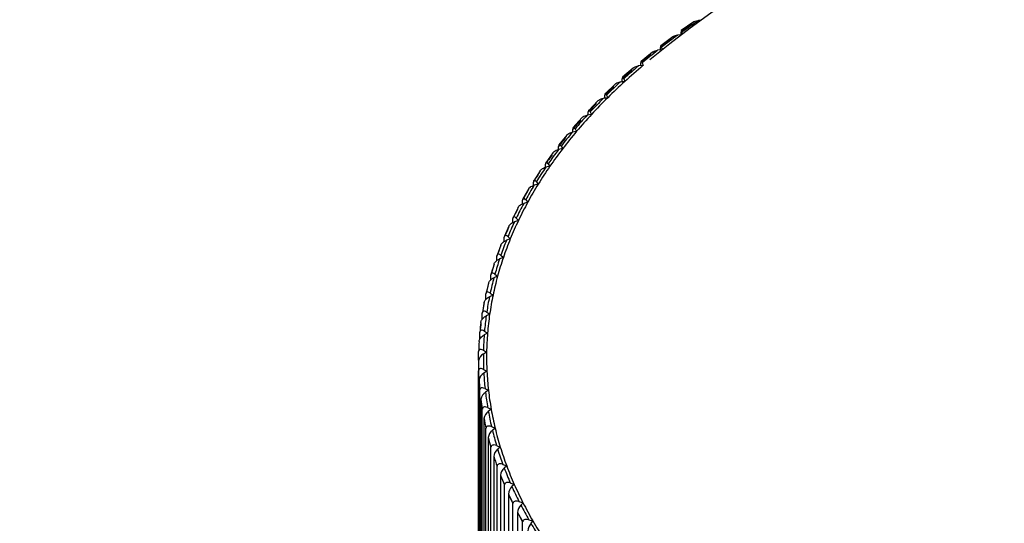
# Model space of a CAD drawing. Units: millimetres. Extents: x 0 to 1136, y 0 to 1844.
# Drawn here: x 948 to 964, y 616 to 624 of the extents above; entities that cross this region are included whole.
import ezdxf
from ezdxf import colors
from ezdxf.entities.mleader import LeaderData, LeaderLine
from ezdxf.math import Vec2, Vec3

# ---------------------------------------------------------------- set-up
doc = ezdxf.new("R2010")
doc.units = ezdxf.units.MM
doc.layers.add('DV6_Défaut', color=7, linetype='Continuous')
doc.layers.add('Défaut', color=7, linetype='Continuous')

# ---------------------------------------------------------------- blocks, each defined once
blk = doc.blocks.new('_DOT')
at = {"color": 0}
blk.add_line((0, 0), (-1, 0), dxfattribs=at)
at = {"color": 0, "const_width": 0.333}
blk.add_lwpolyline([(-0.1665, 0, 1), (0.1665, 0, 1)], format="xyb", close=True, dxfattribs=at)
blk = doc.blocks.new('SE5')
at = {"layer": 'DV6_Défaut', "color": 7, "linetype": 'Continuous'}
for p, q in [((958.764, 624.135), (958.556, 623.99)), ((958.881, 624.161), (958.846, 624.159)), ((958.565, 623.964), (958.572, 623.931)), ((958.415, 623.888), (958.219, 623.741)), ((958.558, 623.92), (958.498, 623.916)), ((958.553, 623.92), (958.553, 623.964)), ((958.553, 623.964), (958.553, 623.964)), ((958.24, 623.672), (958.167, 623.666)), ((958.214, 623.67), (958.214, 623.715)), ((958.214, 623.714), (958.214, 623.715)), ((958.231, 623.715), (958.242, 623.674)), ((958.083, 623.635), (957.897, 623.484)), ((957.766, 623.374), (957.591, 623.221)), ((957.927, 623.416), (957.852, 623.408)), ((957.892, 623.413), (957.892, 623.458)), ((957.892, 623.458), (957.892, 623.458)), ((957.913, 623.459), (957.927, 623.416)), ((957.628, 623.154), (957.553, 623.144)), ((957.586, 623.149), (957.586, 623.195)), ((957.586, 623.195), (957.586, 623.195)), ((957.611, 623.197), (957.628, 623.154)), ((957.467, 623.107), (957.303, 622.951)), ((957.443, 623.065), (957.444, 623.065)), ((957.184, 622.833), (957.032, 622.675)), ((957.345, 622.886), (957.272, 622.874)), ((957.297, 622.878), (957.297, 622.926)), ((957.297, 622.925), (957.297, 622.926)), ((957.326, 622.928), (957.345, 622.886)), ((957.163, 622.792), (957.163, 622.792)), ((956.919, 622.553), (956.778, 622.394)), ((956.9, 622.514), (956.901, 622.514)), ((957.081, 622.611), (957.008, 622.598)), ((957.026, 622.602), (957.026, 622.65)), ((957.026, 622.65), (957.026, 622.65)), ((957.059, 622.653), (957.081, 622.611)), ((956.772, 622.319), (956.772, 622.369)), ((956.772, 622.369), (956.772, 622.369)), ((956.809, 622.373), (956.834, 622.331)), ((956.672, 622.268), (956.543, 622.107)), ((956.655, 622.23), (956.656, 622.231)), ((956.834, 622.331), (956.762, 622.317)), ((956.605, 622.047), (956.534, 622.031)), ((956.537, 622.031), (956.537, 622.083)), ((956.537, 622.083), (956.537, 622.083)), ((956.578, 622.088), (956.605, 622.047)), ((956.444, 621.977), (956.326, 621.815)), ((956.429, 621.942), (956.429, 621.942)), ((956.32, 621.738), (956.32, 621.792)), ((956.32, 621.792), (956.32, 621.792)), ((956.395, 621.757), (956.325, 621.74)), ((956.365, 621.797), (956.395, 621.757)), ((956.234, 621.681), (956.128, 621.518)), ((956.221, 621.649), (956.222, 621.649)), ((956.043, 621.381), (955.948, 621.218)), ((956.122, 621.44), (956.122, 621.497)), ((956.122, 621.496), (956.122, 621.497)), ((956.203, 621.463), (956.134, 621.444)), ((956.17, 621.503), (956.203, 621.463)), ((956.032, 621.351), (956.033, 621.351)), ((955.872, 621.077), (955.788, 620.913)), ((955.943, 621.137), (955.943, 621.197)), ((955.943, 621.197), (955.943, 621.197)), ((956.03, 621.166), (955.963, 621.145)), ((955.995, 621.204), (956.03, 621.166)), ((955.783, 620.83), (955.783, 620.894)), ((955.783, 620.894), (955.783, 620.894)), ((955.839, 620.902), (955.876, 620.864)), ((955.72, 620.77), (955.647, 620.605)), ((955.712, 620.745), (955.713, 620.745)), ((955.876, 620.864), (955.81, 620.843)), ((955.643, 620.52), (955.643, 620.588)), ((955.643, 620.587), (955.643, 620.588)), ((955.702, 620.597), (955.742, 620.56)), ((955.587, 620.459), (955.526, 620.293)), ((955.581, 620.437), (955.582, 620.437)), ((955.742, 620.56), (955.678, 620.537)), ((955.522, 620.204), (955.522, 620.279)), ((955.522, 620.278), (955.522, 620.279)), ((955.627, 620.253), (955.564, 620.229)), ((955.585, 620.29), (955.627, 620.253)), ((955.475, 620.145), (955.424, 619.98)), ((955.47, 620.127), (955.471, 620.127)), ((955.421, 619.885), (955.421, 619.967)), ((955.422, 619.967), (955.421, 619.967)), ((955.532, 619.944), (955.471, 619.918)), ((955.488, 619.979), (955.532, 619.944)), ((955.383, 619.829), (955.343, 619.664)), ((955.34, 619.564), (955.34, 619.654)), ((955.341, 619.653), (955.34, 619.654)), ((955.457, 619.633), (955.398, 619.606)), ((955.41, 619.667), (955.457, 619.633)), ((955.311, 619.511), (955.282, 619.346)), ((955.308, 619.5), (955.309, 619.501)), ((955.28, 619.238), (955.28, 619.339)), ((955.28, 619.338), (955.28, 619.339)), ((955.402, 619.321), (955.344, 619.292)), ((955.353, 619.354), (955.402, 619.321)), ((955.258, 619.185), (955.258, 619.185)), ((955.239, 618.908), (955.239, 619.023)), ((955.24, 619.022), (955.239, 619.023)), ((955.367, 619.007), (955.311, 618.978)), ((955.316, 619.04), (955.367, 619.007)), ((955.227, 618.868), (955.228, 618.869)), ((955.219, 618.564), (955.219, 618.706)), ((955.22, 618.706), (955.219, 618.706)), ((955.352, 618.693), (955.298, 618.663)), ((955.299, 618.725), (955.352, 618.693)), ((955.217, 618.552), (955.217, 613.432)), ((955.217, 618.552), (955.217, 618.552)), ((955.219, 613.27), (955.219, 618.389)), ((955.22, 618.389), (955.219, 618.389)), ((955.302, 618.41), (955.357, 618.379)), ((955.357, 618.379), (955.305, 618.348)), ((955.227, 618.235), (955.227, 613.115)), ((955.227, 618.235), (955.227, 618.235)), ((955.24, 612.953), (955.24, 618.073)), ((955.24, 618.072), (955.24, 618.073)), ((955.325, 618.095), (955.382, 618.066)), ((955.382, 618.066), (955.332, 618.033)), ((955.257, 617.918), (955.258, 617.919)), ((955.257, 617.918), (955.257, 612.799)), ((955.28, 612.637), (955.28, 617.757)), ((955.281, 617.756), (955.28, 617.757)), ((955.368, 617.781), (955.427, 617.753)), ((955.427, 617.753), (955.379, 617.719)), ((955.308, 617.603), (955.308, 612.483)), ((955.308, 617.603), (955.308, 617.603)), ((955.341, 612.322), (955.341, 617.442)), ((955.342, 617.441), (955.341, 617.442)), ((955.432, 617.468), (955.492, 617.441)), ((955.492, 617.441), (955.447, 617.406)), ((955.378, 617.289), (955.378, 612.169)), ((955.378, 617.289), (955.379, 617.289)), ((955.515, 617.156), (955.577, 617.131)), ((955.422, 612.009), (955.422, 617.128)), ((955.423, 617.128), (955.422, 617.128)), ((955.577, 617.131), (955.534, 617.095)), ((955.469, 616.976), (955.47, 616.977)), ((955.469, 616.976), (955.469, 611.857)), ((955.618, 616.847), (955.682, 616.823)), ((955.523, 611.697), (955.523, 616.817)), ((955.524, 616.817), (955.523, 616.817)), ((955.682, 616.823), (955.641, 616.786)), ((955.58, 616.666), (955.58, 611.546)), ((955.58, 616.666), (955.58, 616.666)), ((955.644, 611.388), (955.644, 616.508)), ((955.645, 616.507), (955.644, 616.508)), ((955.742, 616.54), (955.807, 616.517)), ((955.807, 616.517), (955.768, 616.48)), ((955.71, 616.358), (955.71, 611.239)), ((955.71, 616.358), (955.711, 616.358)), ((955.785, 611.082), (955.785, 616.201)), ((955.785, 616.201), (955.785, 616.201)), ((955.884, 616.235), (955.951, 616.214)), ((955.951, 616.214), (955.914, 616.176)), ((955.86, 616.053), (955.861, 616.054)), ((955.86, 616.053), (955.86, 610.934)), ((955.945, 610.779), (955.945, 615.898)), ((955.945, 615.898), (955.945, 615.898)), ((956.046, 615.934), (956.114, 615.915)), ((956.114, 615.915), (956.08, 615.876))]:
    blk.add_line(p, q, dxfattribs=at)
for centre, radius, start, end in [((970.067, 608.827), 18.98, 50.6701, 129.3299), ((955.367, 618.528), 0.152, 117.3011, 170.8782), ((955.382, 618.212), 0.156, 119.585, 171.4391), ((955.417, 617.896), 0.161, 121.9303, 171.9958), ((955.473, 617.582), 0.166, 124.3391, 172.5461), ((955.55, 617.268), 0.172, 126.8132, 173.0878), ((955.647, 616.957), 0.179, 129.3542, 173.6189), ((955.766, 616.647), 0.187, 131.9632, 174.1374), ((955.906, 616.34), 0.196, 134.6409, 174.6415), ((956.067, 616.036), 0.207, 137.3876, 175.1295), ((956.249, 615.735), 0.219, 140.2029, 175.6)]:
    blk.add_arc(centre, radius, start, end, dxfattribs=at)
for centre, major_axis, start_param, end_param in [((970.067, 618.615), (-14.769, 0), -0.707841, -0.678155), ((970.067, 618.55), (-14.85, 0), -0.702467, -0.68353), ((970.067, 618.55), (-14.85, 0), -0.665507, -0.64657), ((970.067, 618.615), (-14.769, 0), -0.670881, -0.641196), ((970.067, 618.615), (-14.769, 0), -0.633921, -0.604236), ((970.067, 618.55), (-14.85, 0), -0.628547, -0.60961), ((970.067, 618.55), (-14.85, 0), -0.591587, -0.57265), ((970.067, 618.615), (-14.769, 0), -0.596962, -0.567276), ((970.067, 618.615), (-14.716, 0), -0.600599, -0.563639), ((970.067, 618.615), (-14.716, 0), -0.563639, -0.526679), ((970.067, 618.55), (-14.85, 0), -0.554628, -0.53569), ((970.067, 618.615), (-14.769, 0), -0.560002, -0.530316), ((970.067, 618.615), (-14.769, 0), -0.523042, -0.493356), ((970.067, 618.615), (-14.716, 0), -0.526679, -0.489719), ((970.067, 618.55), (-14.85, 0), -0.517668, -0.49873), ((970.067, 618.55), (-14.85, 0), -0.480708, -0.46177), ((970.067, 618.615), (-14.769, 0), -0.486082, -0.456396), ((970.067, 618.615), (-14.716, 0), -0.489719, -0.452759), ((970.067, 618.55), (-14.85, 0), -0.443748, -0.42481), ((970.067, 618.615), (-14.769, 0), -0.449122, -0.419436), ((970.067, 618.615), (-14.716, 0), -0.452759, -0.415799), ((970.067, 618.615), (-14.769, 0), -0.412162, -0.382476), ((970.067, 618.615), (-14.716, 0), -0.415799, -0.378839), ((970.067, 618.55), (-14.85, 0), -0.406788, -0.38785), ((970.067, 618.615), (-14.769, 0), -0.375202, -0.345516), ((970.067, 618.615), (-14.716, 0), -0.378839, -0.341879), ((970.067, 618.55), (-14.85, 0), -0.369828, -0.35089), ((970.067, 618.615), (-14.769, 0), -0.338242, -0.308556), ((970.067, 618.615), (-14.716, 0), -0.341879, -0.304919), ((970.067, 618.55), (-14.85, 0), -0.332868, -0.31393), ((970.067, 618.55), (-14.85, 0), -0.295908, -0.276971), ((970.067, 618.615), (-14.769, 0), -0.301282, -0.271596), ((970.067, 618.615), (-14.716, 0), -0.304919, -0.267959), ((970.067, 618.55), (-14.85, 0), -0.258948, -0.240011), ((970.067, 618.615), (-14.769, 0), -0.264322, -0.234636), ((970.067, 618.615), (-14.716, 0), -0.267959, -0.230999), ((970.067, 618.55), (-14.85, 0), -0.221988, -0.203051), ((970.067, 618.615), (-14.769, 0), -0.227362, -0.197677), ((970.067, 618.615), (-14.716, 0), -0.230999, -0.19404), ((970.067, 618.615), (-14.716, 0), -0.19404, -0.15708), ((970.067, 618.55), (-14.85, 0), -0.185028, -0.166091), ((970.067, 618.615), (-14.769, 0), -0.190403, -0.160717), ((970.067, 618.615), (-14.769, 0), -0.153443, -0.123757), ((970.067, 618.615), (-14.716, 0), -0.15708, -0.12012), ((970.067, 618.55), (-14.85, 0), -0.148068, -0.129131), ((970.067, 618.615), (-14.769, 0), -0.116483, -0.086797), ((970.067, 618.615), (-14.716, 0), -0.12012, -0.08316), ((970.067, 618.55), (-14.85, 0), -0.111109, -0.092171), ((970.067, 618.615), (-14.769, 0), -0.079523, -0.049837), ((970.067, 618.615), (-14.716, 0), 6.200026, 6.236985), ((970.067, 618.55), (-14.85, 0), -0.074149, -0.055211), ((970.067, 618.55), (-14.849, 0), -0.074188, -0.055171), ((970.067, 618.615), (-14.769, 0), 6.240622, 6.270308), ((970.067, 618.615), (-14.716, 0), 6.236985, 6.273945), ((970.067, 618.55), (-14.85, 0), 6.245997, 6.264934), ((970.067, 618.55), (-14.849, 0), 6.245957, 6.264974), ((970.067, 618.615), (14.769, 0), 3.13599, 3.165676), ((970.067, 618.615), (14.716, 0), 3.132353, 3.169313), ((970.067, 618.55), (14.849, 0), 3.141324, 3.160341), ((970.067, 618.55), (14.85, 0), 3.141364, 3.160301), ((970.067, 618.615), (-14.769, 0), 0.031357, 0.061043), ((970.067, 618.615), (-14.716, 0), 0.02772, 0.06468), ((970.067, 618.55), (-14.849, 0), 0.036691, 0.055709), ((970.067, 618.55), (-14.85, 0), 0.036731, 0.055669), ((970.067, 618.615), (-14.769, 0), 0.068317, 0.098003), ((970.067, 618.615), (-14.716, 0), 0.06468, 0.10164), ((970.067, 618.55), (-14.85, 0), 0.073691, 0.092629), ((970.067, 618.55), (-14.849, 0), 0.073651, 0.092668), ((970.067, 618.615), (-14.769, 0), 0.105277, 0.134963), ((970.067, 618.615), (-14.716, 0), 0.10164, 0.1386), ((970.067, 618.55), (-14.849, 0), 0.110611, 0.129628), ((970.067, 618.55), (-14.85, 0), 0.110651, 0.129588), ((970.067, 618.615), (-14.769, 0), 0.142237, 0.171923), ((970.067, 618.615), (-14.716, 0), 0.1386, 0.17556), ((970.067, 618.55), (-14.85, 0), 0.147611, 0.166548), ((970.067, 618.55), (-14.849, 0), 0.147571, 0.166588), ((970.067, 618.615), (-14.769, 0), 0.179197, 0.208882), ((970.067, 618.615), (-14.716, 0), 0.17556, 0.21252), ((970.067, 618.55), (-14.85, 0), 0.184571, 0.203508), ((970.067, 618.55), (-14.849, 0), 0.184531, 0.203548), ((970.067, 618.615), (-14.769, 0), 0.216157, 0.245842), ((970.067, 618.615), (-14.716, 0), 0.21252, 0.249479), ((970.067, 618.55), (-14.849, 0), 0.221491, 0.240508), ((970.067, 618.55), (-14.85, 0), 0.221531, 0.240468), ((970.067, 618.615), (-14.716, 0), 0.249479, 0.286439), ((970.067, 618.55), (-14.85, 0), 0.258491, 0.277428), ((970.067, 618.55), (-14.849, 0), 0.258451, 0.277468), ((970.067, 618.615), (-14.769, 0), 0.253116, 0.282802), ((970.067, 618.615), (-14.716, 0), 0.286439, 0.323399), ((970.067, 618.55), (-14.85, 0), 0.295451, 0.314388), ((970.067, 618.55), (-14.849, 0), 0.295411, 0.314428), ((970.067, 618.615), (-14.769, 0), 0.290076, 0.319762), ((970.067, 618.615), (-14.769, 0), 0.327036, 0.356722), ((970.067, 618.615), (-14.716, 0), 0.323399, 0.360359)]:
    blk.add_ellipse(centre, major_axis=major_axis, ratio=0.57735, start_param=start_param, end_param=end_param, dxfattribs=at)
for points, knots in [([(958.764, 624.135), (958.766, 624.136), (958.768, 624.138), (958.77, 624.139), (958.781, 624.145), (958.794, 624.15), (958.808, 624.154), (958.82, 624.157), (958.833, 624.159), (958.846, 624.159)], [0, 0, 0, 0, 0.089364, 0.089364, 0.089364, 0.559555, 0.559555, 0.559555, 1, 1, 1, 1]), ([(958.565, 623.964), (958.565, 623.965), (958.565, 623.966), (958.565, 623.966), (958.563, 623.976), (958.561, 623.983), (958.559, 623.988), (958.558, 623.99), (958.557, 623.992), (958.556, 623.991), (958.555, 623.99), (958.555, 623.988), (958.554, 623.985), (958.554, 623.982), (958.553, 623.978), (958.553, 623.974), (958.553, 623.971), (958.553, 623.967), (958.553, 623.964)], [0, 0, 0, 0, 0.022079, 0.022079, 0.022079, 0.366896, 0.366896, 0.366896, 0.597824, 0.597824, 0.597824, 0.771392, 0.771392, 0.771392, 0.911111, 0.911111, 0.911111, 1, 1, 1, 1]), ([(958.415, 623.889), (958.418, 623.891), (958.42, 623.892), (958.423, 623.894), (958.434, 623.901), (958.447, 623.906), (958.46, 623.91), (958.473, 623.913), (958.486, 623.915), (958.498, 623.916)], [0, 0, 0, 0, 0.110748, 0.110748, 0.110748, 0.569898, 0.569898, 0.569898, 1, 1, 1, 1]), ([(958.082, 623.635), (958.085, 623.638), (958.089, 623.64), (958.092, 623.642), (958.103, 623.649), (958.116, 623.655), (958.129, 623.658), (958.142, 623.662), (958.154, 623.664), (958.167, 623.666)], [0, 0, 0, 0, 0.132666, 0.132666, 0.132666, 0.580499, 0.580499, 0.580499, 1, 1, 1, 1]), ([(958.231, 623.715), (958.231, 623.716), (958.231, 623.717), (958.23, 623.717), (958.228, 623.727), (958.225, 623.734), (958.223, 623.738), (958.221, 623.741), (958.22, 623.742), (958.218, 623.741), (958.217, 623.741), (958.217, 623.739), (958.216, 623.736), (958.215, 623.733), (958.215, 623.729), (958.215, 623.724), (958.214, 623.721), (958.214, 623.718), (958.214, 623.714)], [0, 0, 0, 0, 0.022152, 0.022152, 0.022152, 0.366977, 0.366977, 0.366977, 0.597879, 0.597879, 0.597879, 0.771435, 0.771435, 0.771435, 0.911148, 0.911148, 0.911148, 1, 1, 1, 1]), ([(957.913, 623.459), (957.912, 623.46), (957.912, 623.461), (957.912, 623.461), (957.909, 623.471), (957.906, 623.478), (957.903, 623.482), (957.901, 623.485), (957.899, 623.486), (957.897, 623.485), (957.896, 623.484), (957.895, 623.483), (957.894, 623.479), (957.893, 623.476), (957.893, 623.473), (957.892, 623.468), (957.892, 623.465), (957.892, 623.462), (957.892, 623.458)], [0, 0, 0, 0, 0.022218, 0.022218, 0.022218, 0.36705, 0.36705, 0.36705, 0.59793, 0.59793, 0.59793, 0.771474, 0.771474, 0.771474, 0.911182, 0.911182, 0.911182, 1, 1, 1, 1]), ([(957.766, 623.375), (957.769, 623.378), (957.773, 623.381), (957.777, 623.383), (957.789, 623.39), (957.801, 623.396), (957.814, 623.4), (957.827, 623.404), (957.839, 623.407), (957.852, 623.408)], [0, 0, 0, 0, 0.155024, 0.155024, 0.155024, 0.591313, 0.591313, 0.591313, 1, 1, 1, 1]), ([(957.611, 623.197), (957.611, 623.197), (957.61, 623.198), (957.61, 623.199), (957.606, 623.208), (957.602, 623.215), (957.599, 623.219), (957.596, 623.222), (957.594, 623.223), (957.592, 623.222), (957.591, 623.221), (957.589, 623.22), (957.588, 623.216), (957.587, 623.213), (957.587, 623.21), (957.586, 623.205), (957.586, 623.202), (957.586, 623.199), (957.586, 623.195)], [0, 0, 0, 0, 0.022277, 0.022277, 0.022277, 0.367115, 0.367115, 0.367115, 0.597975, 0.597975, 0.597975, 0.77151, 0.77151, 0.77151, 0.911212, 0.911212, 0.911212, 1, 1, 1, 1]), ([(957.466, 623.107), (957.47, 623.111), (957.475, 623.115), (957.479, 623.118), (957.491, 623.125), (957.503, 623.131), (957.516, 623.136), (957.528, 623.14), (957.541, 623.143), (957.553, 623.144)], [0, 0, 0, 0, 0.177716, 0.177716, 0.177716, 0.602288, 0.602288, 0.602288, 1, 1, 1, 1]), ([(957.184, 622.834), (957.188, 622.838), (957.193, 622.842), (957.199, 622.846), (957.21, 622.854), (957.222, 622.86), (957.235, 622.865), (957.247, 622.869), (957.26, 622.872), (957.272, 622.874)], [0, 0, 0, 0, 0.200614, 0.200614, 0.200614, 0.613363, 0.613363, 0.613363, 1, 1, 1, 1]), ([(957.326, 622.928), (957.326, 622.929), (957.325, 622.929), (957.325, 622.93), (957.321, 622.939), (957.316, 622.946), (957.312, 622.95), (957.309, 622.953), (957.307, 622.954), (957.304, 622.953), (957.303, 622.952), (957.301, 622.95), (957.3, 622.947), (957.299, 622.944), (957.298, 622.94), (957.298, 622.936), (957.297, 622.933), (957.297, 622.929), (957.297, 622.925)], [0, 0, 0, 0, 0.022331, 0.022331, 0.022331, 0.367174, 0.367174, 0.367174, 0.598016, 0.598016, 0.598016, 0.771542, 0.771542, 0.771542, 0.911239, 0.911239, 0.911239, 1, 1, 1, 1]), ([(957.059, 622.653), (957.058, 622.654), (957.058, 622.654), (957.058, 622.655), (957.053, 622.664), (957.048, 622.671), (957.043, 622.675), (957.04, 622.678), (957.037, 622.679), (957.034, 622.678), (957.032, 622.677), (957.03, 622.675), (957.029, 622.671), (957.028, 622.669), (957.027, 622.665), (957.026, 622.66), (957.026, 622.657), (957.026, 622.654), (957.026, 622.65)], [0, 0, 0, 0, 0.022379, 0.022379, 0.022379, 0.367227, 0.367227, 0.367227, 0.598052, 0.598052, 0.598052, 0.77157, 0.77157, 0.77157, 0.911263, 0.911263, 0.911263, 1, 1, 1, 1]), ([(956.919, 622.554), (956.924, 622.559), (956.93, 622.564), (956.936, 622.569), (956.947, 622.577), (956.959, 622.583), (956.972, 622.588), (956.984, 622.593), (956.996, 622.596), (957.008, 622.598)], [0, 0, 0, 0, 0.223574, 0.223574, 0.223574, 0.624468, 0.624468, 0.624468, 1, 1, 1, 1]), ([(956.809, 622.373), (956.809, 622.374), (956.808, 622.374), (956.808, 622.375), (956.802, 622.384), (956.797, 622.391), (956.791, 622.394), (956.788, 622.397), (956.784, 622.398), (956.781, 622.397), (956.779, 622.396), (956.777, 622.394), (956.776, 622.39), (956.774, 622.388), (956.773, 622.384), (956.773, 622.379), (956.773, 622.376), (956.772, 622.373), (956.772, 622.369)], [0, 0, 0, 0, 0.022422, 0.022422, 0.022422, 0.367275, 0.367275, 0.367275, 0.598085, 0.598085, 0.598085, 0.771596, 0.771596, 0.771596, 0.911285, 0.911285, 0.911285, 1, 1, 1, 1]), ([(956.672, 622.268), (956.677, 622.275), (956.684, 622.281), (956.69, 622.286), (956.701, 622.294), (956.714, 622.301), (956.726, 622.306), (956.738, 622.311), (956.75, 622.315), (956.762, 622.317)], [0, 0, 0, 0, 0.246427, 0.246427, 0.246427, 0.635521, 0.635521, 0.635521, 1, 1, 1, 1]), ([(956.443, 621.977), (956.449, 621.985), (956.456, 621.992), (956.464, 621.998), (956.474, 622.006), (956.486, 622.013), (956.499, 622.019), (956.51, 622.024), (956.522, 622.028), (956.534, 622.031)], [0, 0, 0, 0, 0.268983, 0.268983, 0.268983, 0.646431, 0.646431, 0.646431, 1, 1, 1, 1]), ([(956.578, 622.088), (956.577, 622.088), (956.577, 622.089), (956.576, 622.089), (956.57, 622.098), (956.564, 622.105), (956.558, 622.109), (956.554, 622.111), (956.55, 622.112), (956.547, 622.111), (956.545, 622.11), (956.542, 622.108), (956.541, 622.104), (956.539, 622.101), (956.538, 622.098), (956.538, 622.093), (956.537, 622.09), (956.537, 622.086), (956.537, 622.083)], [0, 0, 0, 0, 0.02246, 0.02246, 0.02246, 0.367317, 0.367317, 0.367317, 0.598114, 0.598114, 0.598114, 0.771619, 0.771619, 0.771619, 0.911305, 0.911305, 0.911305, 1, 1, 1, 1]), ([(956.233, 621.682), (956.234, 621.683), (956.234, 621.683), (956.235, 621.684), (956.241, 621.692), (956.248, 621.699), (956.255, 621.705), (956.266, 621.714), (956.278, 621.721), (956.29, 621.727), (956.301, 621.733), (956.313, 621.737), (956.325, 621.74)], [0, 0, 0, 0, 0.026698, 0.026698, 0.026698, 0.291285, 0.291285, 0.291285, 0.657217, 0.657217, 0.657217, 1, 1, 1, 1]), ([(956.365, 621.797), (956.364, 621.798), (956.364, 621.799), (956.363, 621.799), (956.356, 621.808), (956.349, 621.815), (956.343, 621.818), (956.339, 621.82), (956.335, 621.821), (956.331, 621.82), (956.328, 621.819), (956.326, 621.817), (956.324, 621.813), (956.323, 621.81), (956.321, 621.807), (956.321, 621.802), (956.32, 621.799), (956.32, 621.795), (956.32, 621.792)], [0, 0, 0, 0, 0.022495, 0.022495, 0.022495, 0.367355, 0.367355, 0.367355, 0.598141, 0.598141, 0.598141, 0.771639, 0.771639, 0.771639, 0.911322, 0.911322, 0.911322, 1, 1, 1, 1]), ([(956.042, 621.382), (956.043, 621.384), (956.045, 621.385), (956.046, 621.387), (956.051, 621.395), (956.058, 621.402), (956.066, 621.409), (956.076, 621.418), (956.088, 621.425), (956.1, 621.431), (956.111, 621.437), (956.123, 621.441), (956.134, 621.444)], [0, 0, 0, 0, 0.054968, 0.054968, 0.054968, 0.31187, 0.31187, 0.31187, 0.667174, 0.667174, 0.667174, 1, 1, 1, 1]), ([(956.17, 621.503), (956.17, 621.503), (956.169, 621.504), (956.169, 621.505), (956.161, 621.513), (956.154, 621.52), (956.147, 621.523), (956.142, 621.525), (956.138, 621.526), (956.134, 621.525), (956.131, 621.524), (956.128, 621.522), (956.126, 621.518), (956.125, 621.515), (956.123, 621.511), (956.123, 621.506), (956.122, 621.503), (956.122, 621.5), (956.122, 621.496)], [0, 0, 0, 0, 0.022525, 0.022525, 0.022525, 0.367389, 0.367389, 0.367389, 0.598164, 0.598164, 0.598164, 0.771657, 0.771657, 0.771657, 0.911338, 0.911338, 0.911338, 1, 1, 1, 1]), ([(955.995, 621.204), (955.994, 621.205), (955.994, 621.206), (955.993, 621.206), (955.985, 621.215), (955.977, 621.221), (955.97, 621.224), (955.965, 621.226), (955.96, 621.227), (955.956, 621.225), (955.953, 621.224), (955.95, 621.222), (955.948, 621.219), (955.946, 621.216), (955.944, 621.212), (955.944, 621.207), (955.943, 621.204), (955.943, 621.2), (955.943, 621.197)], [0, 0, 0, 0, 0.022551, 0.022551, 0.022551, 0.367418, 0.367418, 0.367418, 0.598184, 0.598184, 0.598184, 0.771673, 0.771673, 0.771673, 0.911351, 0.911351, 0.911351, 1, 1, 1, 1]), ([(955.871, 621.078), (955.872, 621.08), (955.874, 621.083), (955.876, 621.086), (955.881, 621.094), (955.888, 621.101), (955.895, 621.108), (955.906, 621.117), (955.917, 621.125), (955.929, 621.131), (955.94, 621.137), (955.951, 621.142), (955.963, 621.145)], [0, 0, 0, 0, 0.0831613, 0.0831613, 0.0831613, 0.3323992, 0.3323992, 0.3323992, 0.6771031, 0.6771031, 0.6771031, 1, 1, 1, 1]), ([(955.839, 620.902), (955.838, 620.903), (955.838, 620.904), (955.837, 620.904), (955.829, 620.913), (955.82, 620.919), (955.812, 620.922), (955.807, 620.924), (955.801, 620.924), (955.797, 620.923), (955.794, 620.921), (955.79, 620.919), (955.788, 620.915), (955.786, 620.913), (955.785, 620.909), (955.784, 620.904), (955.783, 620.901), (955.783, 620.897), (955.783, 620.894)], [0, 0, 0, 0, 0.022575, 0.022575, 0.022575, 0.367444, 0.367444, 0.367444, 0.598202, 0.598202, 0.598202, 0.771687, 0.771687, 0.771687, 0.911363, 0.911363, 0.911363, 1, 1, 1, 1]), ([(955.719, 620.77), (955.721, 620.774), (955.723, 620.778), (955.725, 620.781), (955.731, 620.79), (955.737, 620.797), (955.745, 620.804), (955.754, 620.813), (955.766, 620.821), (955.777, 620.828), (955.788, 620.834), (955.799, 620.839), (955.81, 620.843)], [0, 0, 0, 0, 0.110998, 0.110998, 0.110998, 0.352669, 0.352669, 0.352669, 0.686907, 0.686907, 0.686907, 1, 1, 1, 1]), ([(955.702, 620.597), (955.702, 620.598), (955.701, 620.598), (955.7, 620.599), (955.691, 620.607), (955.682, 620.613), (955.673, 620.616), (955.668, 620.618), (955.662, 620.618), (955.657, 620.617), (955.654, 620.615), (955.651, 620.613), (955.648, 620.609), (955.646, 620.606), (955.645, 620.602), (955.644, 620.597), (955.643, 620.594), (955.643, 620.591), (955.643, 620.587)], [0, 0, 0, 0, 0.022594, 0.022594, 0.022594, 0.367466, 0.367466, 0.367466, 0.598217, 0.598217, 0.598217, 0.771699, 0.771699, 0.771699, 0.911373, 0.911373, 0.911373, 1, 1, 1, 1]), ([(955.586, 620.459), (955.588, 620.464), (955.591, 620.469), (955.594, 620.474), (955.599, 620.482), (955.606, 620.49), (955.613, 620.497), (955.623, 620.506), (955.634, 620.515), (955.645, 620.522), (955.656, 620.528), (955.667, 620.533), (955.678, 620.537)], [0, 0, 0, 0, 0.138162, 0.138162, 0.138162, 0.372448, 0.372448, 0.372448, 0.696474, 0.696474, 0.696474, 1, 1, 1, 1]), ([(955.585, 620.29), (955.584, 620.29), (955.584, 620.291), (955.583, 620.291), (955.573, 620.299), (955.564, 620.305), (955.555, 620.308), (955.549, 620.309), (955.543, 620.31), (955.538, 620.308), (955.534, 620.307), (955.531, 620.304), (955.528, 620.3), (955.526, 620.297), (955.524, 620.293), (955.523, 620.288), (955.523, 620.285), (955.522, 620.282), (955.522, 620.278)], [0, 0, 0, 0, 0.022611, 0.022611, 0.022611, 0.367484, 0.367484, 0.367484, 0.598229, 0.598229, 0.598229, 0.771709, 0.771709, 0.771709, 0.911382, 0.911382, 0.911382, 1, 1, 1, 1]), ([(955.474, 620.145), (955.474, 620.145), (955.474, 620.145), (955.474, 620.145), (955.476, 620.152), (955.479, 620.158), (955.483, 620.164), (955.488, 620.172), (955.495, 620.18), (955.501, 620.187), (955.511, 620.197), (955.522, 620.206), (955.533, 620.213), (955.543, 620.219), (955.554, 620.225), (955.564, 620.229)], [0, 0, 0, 0, 0.0041807, 0.0041807, 0.0041807, 0.1657633, 0.1657633, 0.1657633, 0.3925463, 0.3925463, 0.3925463, 0.7061943, 0.7061943, 0.7061943, 1, 1, 1, 1]), ([(955.382, 619.829), (955.382, 619.83), (955.383, 619.832), (955.383, 619.833), (955.385, 619.839), (955.388, 619.846), (955.392, 619.852), (955.397, 619.86), (955.403, 619.868), (955.41, 619.875), (955.419, 619.885), (955.429, 619.894), (955.44, 619.901), (955.45, 619.908), (955.461, 619.914), (955.471, 619.918)], [0, 0, 0, 0, 0.032894, 0.032894, 0.032894, 0.189817, 0.189817, 0.189817, 0.410061, 0.410061, 0.410061, 0.714666, 0.714666, 0.714666, 1, 1, 1, 1]), ([(955.488, 619.979), (955.487, 619.98), (955.486, 619.981), (955.486, 619.981), (955.476, 619.989), (955.465, 619.994), (955.456, 619.997), (955.449, 619.998), (955.443, 619.998), (955.438, 619.997), (955.434, 619.995), (955.43, 619.993), (955.428, 619.989), (955.425, 619.986), (955.424, 619.982), (955.423, 619.977), (955.422, 619.974), (955.422, 619.97), (955.422, 619.967)], [0, 0, 0, 0, 0.022625, 0.022625, 0.022625, 0.367499, 0.367499, 0.367499, 0.59824, 0.59824, 0.59824, 0.771717, 0.771717, 0.771717, 0.911389, 0.911389, 0.911389, 1, 1, 1, 1]), ([(955.309, 619.501), (955.309, 619.506), (955.31, 619.513), (955.312, 619.519), (955.314, 619.525), (955.317, 619.532), (955.32, 619.538), (955.325, 619.546), (955.331, 619.554), (955.338, 619.562), (955.347, 619.572), (955.357, 619.581), (955.368, 619.588), (955.377, 619.595), (955.387, 619.601), (955.398, 619.606)], [0, 0, 0, 0, 0.139452, 0.139452, 0.139452, 0.279085, 0.279085, 0.279085, 0.475062, 0.475062, 0.475062, 0.746105, 0.746105, 0.746105, 1, 1, 1, 1]), ([(955.41, 619.667), (955.41, 619.668), (955.409, 619.669), (955.408, 619.669), (955.398, 619.677), (955.387, 619.682), (955.377, 619.684), (955.37, 619.686), (955.364, 619.686), (955.358, 619.684), (955.354, 619.682), (955.35, 619.68), (955.347, 619.676), (955.345, 619.672), (955.343, 619.668), (955.342, 619.664), (955.341, 619.66), (955.341, 619.657), (955.341, 619.653)], [0, 0, 0, 0, 0.022635, 0.022635, 0.022635, 0.367511, 0.367511, 0.367511, 0.598248, 0.598248, 0.598248, 0.771723, 0.771723, 0.771723, 0.911394, 0.911394, 0.911394, 1, 1, 1, 1]), ([(955.258, 619.185), (955.258, 619.191), (955.259, 619.197), (955.261, 619.203), (955.263, 619.21), (955.266, 619.216), (955.269, 619.222), (955.274, 619.231), (955.28, 619.239), (955.286, 619.247), (955.295, 619.257), (955.305, 619.267), (955.315, 619.274), (955.325, 619.281), (955.334, 619.288), (955.344, 619.292)], [0, 0, 0, 0, 0.139452, 0.139452, 0.139452, 0.279085, 0.279085, 0.279085, 0.475062, 0.475062, 0.475062, 0.746105, 0.746105, 0.746105, 1, 1, 1, 1]), ([(955.353, 619.354), (955.352, 619.355), (955.352, 619.355), (955.351, 619.356), (955.34, 619.363), (955.328, 619.368), (955.318, 619.37), (955.311, 619.371), (955.304, 619.371), (955.298, 619.369), (955.294, 619.368), (955.29, 619.365), (955.287, 619.361), (955.284, 619.358), (955.283, 619.354), (955.281, 619.349), (955.281, 619.346), (955.28, 619.342), (955.28, 619.338)], [0, 0, 0, 0, 0.022643, 0.022643, 0.022643, 0.367519, 0.367519, 0.367519, 0.598254, 0.598254, 0.598254, 0.771727, 0.771727, 0.771727, 0.911398, 0.911398, 0.911398, 1, 1, 1, 1]), ([(955.228, 618.869), (955.228, 618.874), (955.229, 618.881), (955.231, 618.887), (955.232, 618.894), (955.235, 618.9), (955.238, 618.906), (955.243, 618.915), (955.249, 618.924), (955.255, 618.931), (955.263, 618.942), (955.273, 618.951), (955.283, 618.959), (955.292, 618.966), (955.301, 618.973), (955.311, 618.978)], [0, 0, 0, 0, 0.139452, 0.139452, 0.139452, 0.279085, 0.279085, 0.279085, 0.475062, 0.475062, 0.475062, 0.746105, 0.746105, 0.746105, 1, 1, 1, 1]), ([(955.316, 619.04), (955.315, 619.04), (955.314, 619.041), (955.313, 619.041), (955.302, 619.048), (955.29, 619.053), (955.279, 619.055), (955.272, 619.056), (955.265, 619.056), (955.259, 619.053), (955.254, 619.052), (955.25, 619.049), (955.247, 619.045), (955.244, 619.042), (955.242, 619.038), (955.241, 619.033), (955.24, 619.03), (955.24, 619.026), (955.24, 619.022)], [0, 0, 0, 0, 0.022648, 0.022648, 0.022648, 0.367525, 0.367525, 0.367525, 0.598257, 0.598257, 0.598257, 0.77173, 0.77173, 0.77173, 0.9114, 0.9114, 0.9114, 1, 1, 1, 1]), ([(955.299, 618.725), (955.298, 618.725), (955.297, 618.726), (955.296, 618.726), (955.284, 618.733), (955.272, 618.738), (955.26, 618.739), (955.253, 618.74), (955.246, 618.74), (955.239, 618.737), (955.234, 618.736), (955.23, 618.733), (955.227, 618.729), (955.224, 618.725), (955.222, 618.721), (955.221, 618.716), (955.22, 618.713), (955.22, 618.709), (955.22, 618.706)], [0, 0, 0, 0, 0.02265, 0.02265, 0.02265, 0.367527, 0.367527, 0.367527, 0.598259, 0.598259, 0.598259, 0.771732, 0.771732, 0.771732, 0.911401, 0.911401, 0.911401, 1, 1, 1, 1]), ([(955.302, 618.41), (955.301, 618.41), (955.3, 618.41), (955.299, 618.411), (955.287, 618.417), (955.274, 618.422), (955.262, 618.423), (955.254, 618.424), (955.247, 618.423), (955.24, 618.421), (955.235, 618.419), (955.231, 618.416), (955.227, 618.412), (955.225, 618.408), (955.222, 618.404), (955.221, 618.399), (955.22, 618.396), (955.22, 618.393), (955.22, 618.389)], [0, 0, 0, 0, 0.022649, 0.022649, 0.022649, 0.367526, 0.367526, 0.367526, 0.598258, 0.598258, 0.598258, 0.771731, 0.771731, 0.771731, 0.911401, 0.911401, 0.911401, 1, 1, 1, 1]), ([(955.325, 618.095), (955.324, 618.095), (955.323, 618.096), (955.322, 618.096), (955.309, 618.102), (955.296, 618.106), (955.284, 618.107), (955.276, 618.108), (955.268, 618.107), (955.261, 618.105), (955.256, 618.103), (955.252, 618.1), (955.248, 618.095), (955.245, 618.092), (955.243, 618.088), (955.242, 618.083), (955.241, 618.079), (955.24, 618.076), (955.24, 618.072)], [0, 0, 0, 0, 0.022646, 0.022646, 0.022646, 0.367522, 0.367522, 0.367522, 0.598256, 0.598256, 0.598256, 0.771729, 0.771729, 0.771729, 0.911399, 0.911399, 0.911399, 1, 1, 1, 1]), ([(955.368, 617.781), (955.367, 617.781), (955.367, 617.781), (955.366, 617.782), (955.352, 617.788), (955.339, 617.792), (955.326, 617.792), (955.318, 617.793), (955.31, 617.792), (955.303, 617.789), (955.297, 617.787), (955.293, 617.784), (955.289, 617.78), (955.286, 617.776), (955.284, 617.772), (955.282, 617.767), (955.282, 617.763), (955.281, 617.76), (955.281, 617.756)], [0, 0, 0, 0, 0.022639, 0.022639, 0.022639, 0.367515, 0.367515, 0.367515, 0.598251, 0.598251, 0.598251, 0.771725, 0.771725, 0.771725, 0.911396, 0.911396, 0.911396, 1, 1, 1, 1]), ([(955.432, 617.468), (955.431, 617.468), (955.43, 617.468), (955.429, 617.469), (955.415, 617.474), (955.401, 617.478), (955.388, 617.478), (955.38, 617.479), (955.371, 617.478), (955.364, 617.475), (955.359, 617.472), (955.354, 617.469), (955.35, 617.465), (955.347, 617.461), (955.345, 617.457), (955.343, 617.452), (955.342, 617.449), (955.342, 617.445), (955.342, 617.441)], [0, 0, 0, 0, 0.02263, 0.02263, 0.02263, 0.367505, 0.367505, 0.367505, 0.598244, 0.598244, 0.598244, 0.77172, 0.77172, 0.77172, 0.911391, 0.911391, 0.911391, 1, 1, 1, 1]), ([(955.515, 617.156), (955.514, 617.156), (955.513, 617.157), (955.512, 617.157), (955.498, 617.163), (955.484, 617.166), (955.471, 617.166), (955.462, 617.166), (955.453, 617.165), (955.446, 617.162), (955.44, 617.159), (955.435, 617.156), (955.431, 617.152), (955.428, 617.148), (955.426, 617.144), (955.424, 617.138), (955.423, 617.135), (955.423, 617.132), (955.423, 617.128)], [0, 0, 0, 0, 0.022618, 0.022618, 0.022618, 0.367492, 0.367492, 0.367492, 0.598235, 0.598235, 0.598235, 0.771713, 0.771713, 0.771713, 0.911385, 0.911385, 0.911385, 1, 1, 1, 1]), ([(955.618, 616.847), (955.618, 616.847), (955.617, 616.847), (955.616, 616.848), (955.601, 616.853), (955.586, 616.856), (955.573, 616.856), (955.564, 616.855), (955.555, 616.854), (955.547, 616.851), (955.542, 616.848), (955.536, 616.845), (955.532, 616.84), (955.529, 616.837), (955.527, 616.832), (955.525, 616.827), (955.524, 616.824), (955.524, 616.82), (955.524, 616.817)], [0, 0, 0, 0, 0.022603, 0.022603, 0.022603, 0.367475, 0.367475, 0.367475, 0.598223, 0.598223, 0.598223, 0.771704, 0.771704, 0.771704, 0.911378, 0.911378, 0.911378, 1, 1, 1, 1]), ([(955.742, 616.54), (955.741, 616.54), (955.74, 616.54), (955.739, 616.541), (955.724, 616.545), (955.709, 616.548), (955.695, 616.548), (955.685, 616.547), (955.676, 616.546), (955.669, 616.542), (955.663, 616.54), (955.657, 616.536), (955.653, 616.531), (955.65, 616.528), (955.648, 616.523), (955.646, 616.518), (955.645, 616.515), (955.645, 616.511), (955.645, 616.507)], [0, 0, 0, 0, 0.022585, 0.022585, 0.022585, 0.367455, 0.367455, 0.367455, 0.598209, 0.598209, 0.598209, 0.771693, 0.771693, 0.771693, 0.911368, 0.911368, 0.911368, 1, 1, 1, 1]), ([(955.884, 616.235), (955.883, 616.236), (955.882, 616.236), (955.881, 616.236), (955.866, 616.241), (955.85, 616.243), (955.836, 616.242), (955.827, 616.242), (955.818, 616.24), (955.81, 616.236), (955.804, 616.234), (955.798, 616.23), (955.794, 616.225), (955.791, 616.222), (955.788, 616.217), (955.787, 616.212), (955.786, 616.208), (955.785, 616.205), (955.785, 616.201)], [0, 0, 0, 0, 0.022563, 0.022563, 0.022563, 0.367431, 0.367431, 0.367431, 0.598193, 0.598193, 0.598193, 0.77168, 0.77168, 0.77168, 0.911357, 0.911357, 0.911357, 1, 1, 1, 1]), ([(956.046, 615.934), (956.045, 615.935), (956.044, 615.935), (956.043, 615.935), (956.028, 615.939), (956.012, 615.941), (955.997, 615.94), (955.988, 615.94), (955.978, 615.938), (955.97, 615.934), (955.964, 615.931), (955.959, 615.927), (955.954, 615.922), (955.951, 615.919), (955.948, 615.914), (955.947, 615.909), (955.946, 615.905), (955.945, 615.902), (955.945, 615.898)], [0, 0, 0, 0, 0.022539, 0.022539, 0.022539, 0.367404, 0.367404, 0.367404, 0.598174, 0.598174, 0.598174, 0.771665, 0.771665, 0.771665, 0.911345, 0.911345, 0.911345, 1, 1, 1, 1])]:
    blk.add_open_spline(points, degree=3, knots=knots, dxfattribs=at)

msp = doc.modelspace()

# ---------------------------------------------------------------- block references
at = {"layer": 'Défaut'}
msp.add_blockref('SE5', (0, 0), dxfattribs=at)

# ---------------------------------------------------------------- leaders
at = {"layer": 'Défaut', "color": 7, "linetype": 'Continuous'}
ml = msp.add_multileader_mtext('Standard', dxfattribs=at)
ml.set_content('{\\pxsm0.9;\\fSolid Edge ISO|b1||i0||c0|p34;\\W1.;22/01/2021\\P}', color=256)
ml.set_leader_properties()
ml.set_arrow_properties(name='DOT')
ml.build(insert=Vec2(0, 0))
ml.multileader.update_dxf_attribs({"leader_type": 0, "dogleg_length": 0, "arrow_head_size": 12})
ctx = ml.context
ctx.base_point, ctx.char_height, ctx.arrow_head_size, ctx.landing_gap_size = Vec3(956.882, 1836.781), 12, 12, 4.2
notes = []
notes.append((ctx, [(0, (0, 0, 0), (0, 0), (1, 0), 1, [])]))
ctx.mtext.insert = Vec3(958.882, 1842.901)
for ctx, leaders in notes:
    for number, flags, end, landing, length, lines in leaders:
        leader = LeaderData()
        leader.index, (leader.has_last_leader_line, leader.has_dogleg_vector, leader.attachment_direction) = number, flags
        leader.last_leader_point, leader.dogleg_vector, leader.dogleg_length = Vec3(end), Vec3(landing), length
        for number, points, colour, breaks in lines:
            line = LeaderLine()
            line.index, line.vertices, line.color, line.breaks = number, Vec3.list(points), colors.encode_raw_color(colour), breaks
            leader.lines.append(line)
        ctx.leaders.append(leader)

doc.saveas('drawing.dxf')
